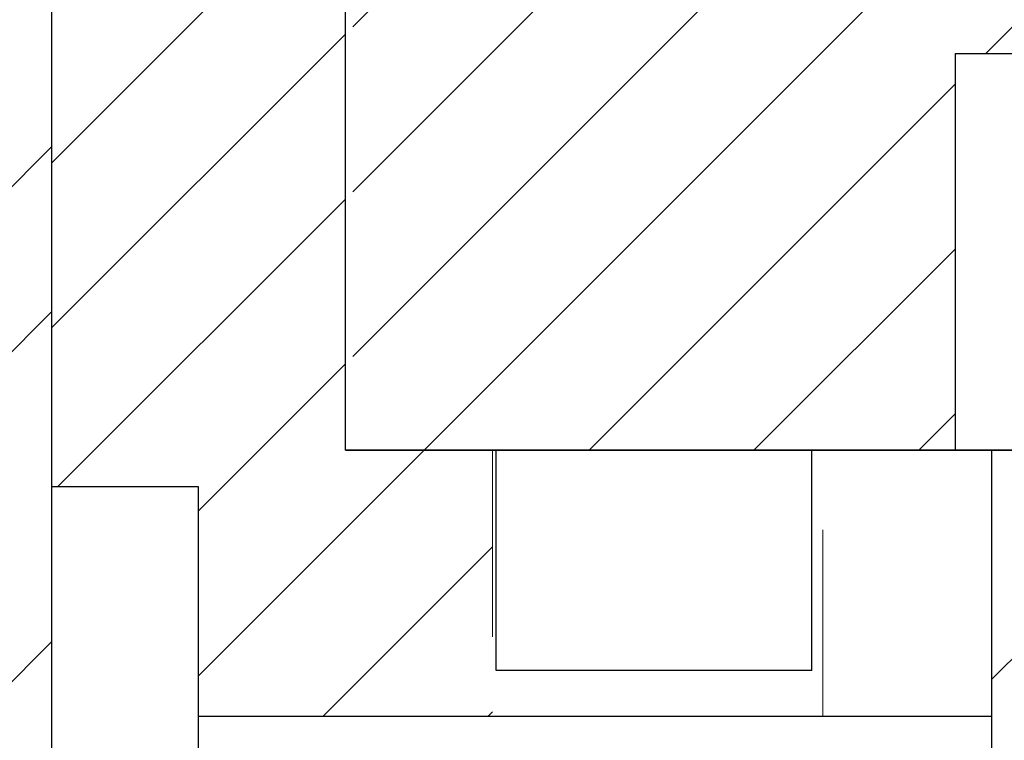
# Model space of a CAD drawing. Units: inches. Extents: x -4 to 236, y -1 to 127.
# Drawn here: x 7 to 8, y 1 to 2 of the extents above; entities that cross this region are included whole.
import ezdxf

# ---------------------------------------------------------------- set-up
doc = ezdxf.new("R2010")
doc.units = ezdxf.units.IN
doc.header["$LTSCALE"] = 0.25
doc.header["$MEASUREMENT"] = 0
doc.linetypes.add('HIDDEN2', pattern=[0.1875, 0.125, -0.0625])
for name, color, linetype, lineweight in [('R-DETAIL', 3, 'Continuous', 30), ('R-PATT', 5, 'Continuous', 9), ('Stainless', 9, 'Continuous', 20)]:
    doc.layers.add(name, color=color, linetype=linetype, lineweight=lineweight)
pattern_1 = [(45, (0.59193, 5.07148), (-0.04419417, 0.04419417), [])]

# ---------------------------------------------------------------- blocks, each defined once
blk = doc.blocks.new('ZBolt')
at = {"lineweight": 15}
for p in [(0.61362, 0.28655), (0.59177, 0.06805)]:
    blk.add_line(p, (0.59177, 0.2647), dxfattribs=at)

msp = doc.modelspace()

# ---------------------------------------------------------------- hatches: boundary and pattern name
at = {"layer": 'R-PATT'}
h = msp.add_hatch(dxfattribs=at)
h.set_pattern_fill('ANSI31', color=256, scale=0.5, style=0)
h.set_pattern_definition(pattern_1)
h.paths.add_polyline_path([(7.541925, 1.289945), (7.463185, 1.289945), (7.463185, 1.589157), (7.305705, 1.589157), (7.305705, 1.27026), (7.384445, 1.27026), (7.384445, 1.147229), (7.541925, 1.147229)])
h = msp.add_hatch(dxfattribs=at)
h.set_pattern_fill('ANSI31', color=256, scale=0.5, style=0)
h.set_pattern_definition(pattern_1)
h.paths.add_polyline_path([(7.789956, 1.502543), (8.026176, 1.502543), (8.026176, 1.289945), (8.124601, 1.289945), (8.124601, 1.530102), (8.864757, 1.530102), (8.929718, 1.530102), (9.177749, 1.530102), (9.242709, 1.530102), (9.518299, 1.530102), (9.518299, 1.289945), (9.616724, 1.289945), (9.616724, 1.510417, 0.4142136), (9.537984, 1.589157), (7.467122, 1.589157), (7.467122, 1.289945), (7.789956, 1.289945)])
at = {"layer": 'Stainless', "lineweight": 0}
h = msp.add_hatch(dxfattribs=at)
h.set_pattern_fill('ANSI32', color=256, scale=0.5, style=0)
h.set_pattern_definition([(45, (-0.44157, 3.78145), (-0.1325825, 0.1325825), []), (45, (-0.35318, 3.78145), (-0.1325825, 0.1325825), [])])
h.paths.add_polyline_path([(7.305705, 2.162485), (4.930705, 2.162485), (4.930705, -0.212515), (7.305705, -0.212515)])
h.paths.add_polyline_path([(7.180705, 2.037485), (7.180705, -0.087515), (5.055705, -0.087515), (5.055705, 2.037485)], flags=16)

# ---------------------------------------------------------------- linework, layer by layer
at = {"layer": 'R-DETAIL'}
for p, q in [((7.789956, 1.502543), (7.789956, 1.289945)), ((7.789956, 1.502543), (8.026176, 1.502543)), ((7.543894, 1.171835), (7.543894, 1.289945)), ((7.713185, 1.171835), (7.713185, 1.289945)), ((7.809641, 0.419868), (7.809641, 1.289945)), ((7.713185, 1.171835), (7.543894, 1.171835)), ((7.809641, 1.147229), (7.384445, 1.147229)), ((7.809641, 1.147229), (7.384445, 1.147229)), ((7.809641, 1.147229), (7.384445, 1.147229))]:
    msp.add_line(p, q, dxfattribs=at)
at = {"layer": 'R-DETAIL', "linetype": 'HIDDEN2', "lineweight": 9, "ltscale": 0.3}
for p, q in [((7.541925, 1.289945), (7.541925, 1.147229)), ((7.71909, 1.147229), (7.71909, 1.289945))]:
    msp.add_line(p, q, dxfattribs=at)
at = {"layer": 'R-DETAIL'}
msp.add_lwpolyline([(7.463185, 1.289945), (8.026176, 1.289945), (7.463185, 1.289945), (7.463185, 1.589157), (7.305705, 1.589157), (7.305705, 0.360813), (9.537984, 0.360813, 0.4142136), (9.616724, 0.439553), (9.616724, 0.660025), (8.055705, 0.660025)], format="xyb", dxfattribs=at)
msp.add_lwpolyline([(9.616724, 1.510417), (9.616724, 1.289945), (7.463185, 1.289945), (7.463185, 1.589157), (9.537984, 1.589157, -0.4142136)], format="xyb", close=True, dxfattribs=at)
msp.add_lwpolyline([(7.305705, 0.67971), (7.384445, 0.67971), (7.384445, 1.27026), (7.305705, 1.27026)], dxfattribs=at)
at = {"layer": 'Stainless', "linetype": 'Continuous', "lineweight": 20}
msp.add_lwpolyline([(4.930705, -0.212515), (7.305705, -0.212515), (7.305705, 2.162485), (4.930705, 2.162485)], close=True, dxfattribs=at)

# ---------------------------------------------------------------- block references
at = {"layer": 'Stainless', "xscale": 1.001144206594923, "yscale": 1.001144206594923, "zscale": 1.001144206594923}
msp.add_blockref('ZBolt', (7.217199, 0.902224), dxfattribs=at)

doc.saveas('drawing.dxf')
